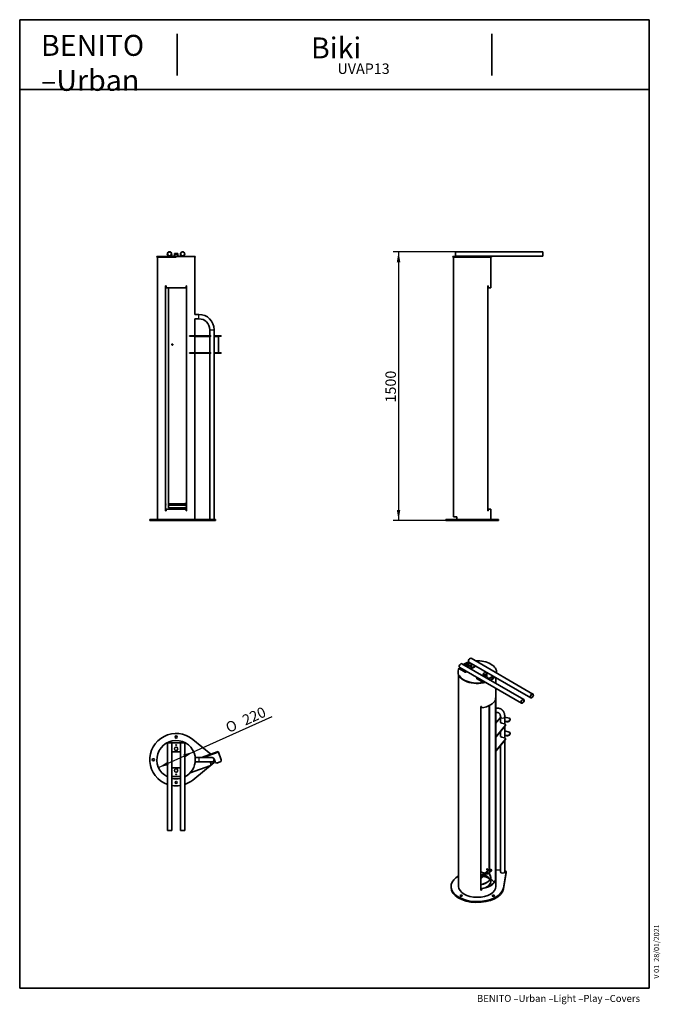
# Model space of a CAD drawing. Units: millimetres. Extents: x 20 to 208, y 5 to 287.
import ezdxf
from ezdxf.entities.mleader import LeaderData, LeaderLine
from ezdxf.enums import TextEntityAlignment as Align
from ezdxf.math import Vec2, Vec3

# ---------------------------------------------------------------- set-up
doc = ezdxf.new("R2010")
doc.units = ezdxf.units.MM
for name, color, linetype in [('19313', 7, 'Continuous'), ('19314', 7, 'Continuous'), ('19315', 7, 'Continuous'), ('19316', 7, 'Continuous'), ('19318', 7, 'Continuous'), ('19326', 7, 'Continuous'), ('19327', 7, 'Continuous'), ('19331', 7, 'Continuous'), ('19332', 7, 'Continuous'), ('19335', 7, 'Continuous'), ('19336', 7, 'Continuous'), ('19338', 7, 'Continuous'), ('19339', 7, 'Continuous'), ('D', 7, 'Continuous'), ('Default', 7, 'Continuous'), ('Predeterminado', 7, 'Continuous')]:
    doc.layers.add(name, color=color, linetype=linetype)
doc.styles.add('SEACAD_Arial', font='arial.ttf')
doc.styles.add('SEACAD_Solid_Edge_ANSI1_Symbols', font='semeca1.ttf')
doc.dimstyles.new('UNE', dxfattribs={"dimtxt": 3, "dimasz": 3, "dimexe": 1.5, "dimexo": 0, "dimgap": 0.75, "dimtad": 1, "dimdec": 0, "dimlfac": 20, "dimtxsty": 'SEACAD_Arial', "dimblk1": '_SE_FILLED', "dimblk2": '_SE_FILLED', "dimsah": 1, "dimcen": 1.5, "dimadec": 1, "dimazin": 0, "dimtfac": 0.7, "dimtdec": 3, "dimtmove": 0, "dimatfit": 3, "dimfxl": 1, "dimarcsym": 0})

# ---------------------------------------------------------------- blocks, each defined once
blk = doc.blocks.new('SE')
at = {"layer": '19313', "color": 7, "linetype": 'Continuous', "lineweight": 35}
for p, q in [((64.14, 220.01), (65.14, 220.01)), ((64.14, 220.01), (64.14, 219.41)), ((65.14, 219.41), (65.14, 220.01))]:
    blk.add_line(p, q, dxfattribs=at)
at = {"layer": '19314', "color": 7, "linetype": 'Continuous', "lineweight": 35}
for p, q in [((65.14, 220.16), (64.14, 220.16)), ((64.14, 220.16), (64.14, 220.01)), ((65.14, 220.01), (64.14, 220.01)), ((65.14, 220.01), (65.14, 220.16))]:
    blk.add_line(p, q, dxfattribs=at)
at = {"layer": '19315', "color": 7, "linetype": 'Continuous', "lineweight": 35}
for centre, radius in [((62.76, 220.04), 0.625), ((62.76, 220.04), 0.55), ((66.51, 220.04), 0.625), ((66.51, 220.04), 0.55)]:
    blk.add_circle(centre, radius, dxfattribs=at)
at = {"layer": '19316', "color": 7, "linetype": 'Continuous', "lineweight": 35}
for p, q in [((62.14, 219.26), (62.14, 219.41)), ((62.14, 219.41), (62.24, 219.41)), ((67.04, 219.41), (62.24, 219.41)), ((67.04, 219.41), (67.14, 219.41)), ((67.14, 219.41), (67.14, 219.26))]:
    blk.add_line(p, q, dxfattribs=at)
at = {"layer": '19316', "color": 7, "linetype": 'Continuous', "lineweight": 25}
for p, q in [((62.24, 219.41), (62.24, 219.26)), ((67.04, 219.26), (67.04, 219.41))]:
    blk.add_line(p, q, dxfattribs=at)
at = {"layer": '19318', "color": 7, "linetype": 'Continuous', "lineweight": 35}
for p, q in [((59.14, 219.26), (70.14, 219.26)), ((59.14, 219.26), (59.14, 219.11)), ((59.14, 219.11), (64.64, 219.11)), ((69.99, 219.11), (70.14, 219.11)), ((70.14, 219.11), (70.14, 219.26))]:
    blk.add_line(p, q, dxfattribs=at)
at = {"layer": '19326', "color": 7, "linetype": 'Continuous', "lineweight": 35}
for p, q in [((67.11, 148.56), (62.47, 148.56)), ((62.47, 148.16), (67.11, 148.16))]:
    blk.add_line(p, q, dxfattribs=at)
at = {"layer": '19327', "color": 7, "linetype": 'Continuous', "lineweight": 35}
for p, q in [((67.11, 148.66), (67.11, 148.06)), ((67.64, 148.66), (67.11, 148.66)), ((67.11, 148.06), (67.64, 148.06))]:
    blk.add_line(p, q, dxfattribs=at)
at = {"layer": '19332', "color": 7, "linetype": 'Continuous', "lineweight": 35}
for p, q in [((62.47, 210.36), (62.47, 147.36)), ((62.47, 147.36), (67.64, 147.36))]:
    blk.add_line(p, q, dxfattribs=at)
for points, knots in [([(63.39, 194.11), (63.39, 194.07), (63.4, 194.03), (63.46, 193.97), (63.5, 193.95), (63.58, 193.95), (63.62, 193.97), (63.68, 194.03), (63.7, 194.07), (63.7, 194.15), (63.68, 194.2), (63.62, 194.26), (63.58, 194.27), (63.5, 194.27), (63.46, 194.26), (63.4, 194.2), (63.39, 194.15), (63.39, 194.11)], [0, 0, 0, 0, 0.125, 0.125, 0.25, 0.25, 0.375, 0.375, 0.5, 0.5, 0.625, 0.625, 0.75, 0.75, 0.875, 0.875, 1, 1, 1, 1]), ([(63.52, 193.95), (63.56, 193.95), (63.6, 193.97), (63.65, 194.03), (63.67, 194.07), (63.67, 194.15), (63.65, 194.2), (63.6, 194.25), (63.56, 194.27), (63.53, 194.27)], [0.2618689, 0.2618689, 0.2618689, 0.2618689, 0.375, 0.375, 0.5, 0.5, 0.625, 0.625, 0.7318878, 0.7318878, 0.7318878, 0.7318878]), ([(61.64, 148.57), (61.67, 148.56), (61.69, 148.54), (61.74, 148.48), (61.76, 148.42), (61.76, 148.36)], [0.7736865, 0.7736865, 0.7736865, 0.7736865, 0.875, 0.875, 1, 1, 1, 1]), ([(61.76, 148.36), (61.76, 148.3), (61.74, 148.25), (61.69, 148.18), (61.67, 148.16), (61.64, 148.15)], [0, 0, 0, 0, 0.125, 0.125, 0.2262232, 0.2262232, 0.2262232, 0.2262232])]:
    blk.add_open_spline(points, degree=3, knots=knots, dxfattribs=at)
for points in [[(61.67, 148.16), (61.65, 148.17), (61.64, 148.18), (61.63, 148.19)], [(61.64, 148.53), (61.65, 148.54), (61.66, 148.55), (61.67, 148.56)]]:
    blk.add_open_spline(points, degree=3, dxfattribs=at)
at = {"layer": '19335', "color": 7, "linetype": 'Continuous', "lineweight": 35}
for p, q in [((68.5, 196.61), (74.28, 196.61)), ((68.5, 196.61), (68.5, 196.51)), ((68.5, 196.51), (74.28, 196.51)), ((70, 191.81), (70, 196.41)), ((74.28, 196.61), (74.61, 196.61)), ((74.61, 196.51), (74.28, 196.51)), ((74.61, 196.51), (74.61, 196.61)), ((75.8, 196.61), (75.51, 196.61)), ((75.51, 196.51), (75.8, 196.51)), ((75.8, 196.61), (76.45, 196.61)), ((76.45, 196.51), (75.8, 196.51)), ((76.45, 196.61), (77.24, 196.61)), ((76.45, 196.51), (77.24, 196.51)), ((76.72, 191.81), (76.72, 196.41)), ((77.24, 196.61), (77.57, 196.61)), ((77.57, 196.51), (77.24, 196.51)), ((77.57, 196.51), (77.57, 196.61)), ((68.5, 191.71), (74.28, 191.71)), ((68.5, 191.71), (68.5, 191.61)), ((68.5, 191.61), (74.28, 191.61)), ((74.28, 191.71), (74.61, 191.71)), ((74.61, 191.61), (74.28, 191.61)), ((74.61, 191.61), (74.61, 191.71)), ((75.8, 191.71), (75.51, 191.71)), ((75.8, 191.61), (75.51, 191.61)), ((75.8, 191.71), (76.45, 191.71)), ((76.45, 191.61), (75.8, 191.61)), ((76.45, 191.71), (77.24, 191.71)), ((76.45, 191.61), (77.24, 191.61)), ((77.24, 191.71), (77.57, 191.71)), ((77.57, 191.61), (77.24, 191.61)), ((77.57, 191.61), (77.57, 191.71))]:
    blk.add_line(p, q, dxfattribs=at)
at = {"layer": '19335', "color": 7, "linetype": 'Continuous', "lineweight": 25}
for p, q in [((70, 196.41), (74.26, 196.41)), ((74.28, 196.51), (74.28, 196.61)), ((75.51, 196.41), (76.72, 196.41)), ((75.8, 196.51), (75.8, 196.61)), ((76.45, 196.61), (76.45, 196.51)), ((77.24, 196.51), (77.24, 196.61)), ((70, 191.81), (74.26, 191.81)), ((74.28, 191.61), (74.28, 191.71)), ((75.51, 191.81), (76.72, 191.81)), ((75.8, 191.61), (75.8, 191.71)), ((76.45, 191.71), (76.45, 191.61)), ((77.24, 191.61), (77.24, 191.71))]:
    blk.add_line(p, q, dxfattribs=at)
at = {"layer": '19335', "color": 7, "linetype": 'Continuous', "lineweight": 35}
for centre, start_param, end_param in [((76.76, 196.41), 3.141593, 4.712389), ((76.76, 191.81), 4.712389, 6.283185)]:
    blk.add_ellipse(centre, major_axis=(0, -0.1), ratio=0.34202, start_param=start_param, end_param=end_param, dxfattribs=at)
for points, knots in [([(70, 196.41), (70, 196.42), (70, 196.42), (70, 196.44), (70, 196.44), (70, 196.46), (70, 196.47), (70, 196.49), (70, 196.49), (70, 196.5), (70, 196.5), (70, 196.51), (70, 196.51), (70, 196.51), (70, 196.51), (70, 196.51)], [0, 0, 0, 0, 0.125, 0.125, 0.25, 0.25, 0.5, 0.5, 0.625, 0.625, 0.75, 0.75, 0.875, 0.875, 1, 1, 1, 1]), ([(70, 191.71), (70, 191.71), (70, 191.71), (70, 191.72), (70, 191.72), (70, 191.73), (70, 191.73), (70, 191.74), (70, 191.75), (70, 191.76), (70, 191.77), (70, 191.78), (70, 191.78), (70, 191.8), (70, 191.8), (70, 191.81)], [0, 0, 0, 0, 0.25, 0.25, 0.375, 0.375, 0.5, 0.5, 0.625, 0.625, 0.75, 0.75, 0.875, 0.875, 1, 1, 1, 1])]:
    blk.add_open_spline(points, degree=3, knots=knots, dxfattribs=at)
at = {"layer": '19336', "color": 7, "linetype": 'Continuous', "lineweight": 35}
for p, q in [((71.14, 202.74), (69.99, 202.74)), ((69.99, 201.49), (71.14, 201.49)), ((74.26, 198.36), (74.26, 196.61)), ((75.51, 144.11), (75.51, 198.36)), ((74.26, 196.51), (74.26, 191.71)), ((74.26, 191.61), (74.26, 144.11))]:
    blk.add_line(p, q, dxfattribs=at)
at = {"layer": '19336', "color": 7, "linetype": 'Continuous', "lineweight": 25}
for p, q in [((71.14, 201.49), (71.14, 202.74)), ((74.26, 198.36), (75.51, 198.36))]:
    blk.add_line(p, q, dxfattribs=at)
at = {"layer": '19336', "color": 7, "linetype": 'Continuous', "lineweight": 35}
for radius in [4.38, 3.12]:
    blk.add_arc((71.14, 198.36), radius, 0, 90, dxfattribs=at)
at = {"layer": '19338', "color": 7, "linetype": 'Continuous', "lineweight": 35}
for p, q in [((69.39, 144.11), (57.14, 144.11)), ((57.14, 144.11), (57.14, 143.81)), ((69.39, 143.81), (57.14, 143.81)), ((69.39, 144.11), (75.52, 144.11)), ((69.39, 143.81), (75.52, 143.81)), ((75.52, 144.11), (75.89, 144.11)), ((75.52, 143.81), (75.89, 143.81)), ((75.89, 143.81), (75.89, 144.11))]:
    blk.add_line(p, q, dxfattribs=at)
at = {"layer": '19338', "color": 7, "linetype": 'Continuous', "lineweight": 25}
for p, q in [((69.39, 143.81), (69.39, 144.11)), ((75.52, 143.81), (75.52, 144.11))]:
    blk.add_line(p, q, dxfattribs=at)
at = {"layer": '19339', "color": 7, "linetype": 'Continuous', "lineweight": 35}
for p, q in [((59.29, 219.11), (59.29, 144.11)), ((69.99, 202.74), (69.99, 219.11)), ((61.64, 210.86), (61.64, 146.51)), ((61.79, 210.86), (61.64, 210.86)), ((61.79, 210.36), (61.79, 210.86)), ((67.49, 210.36), (61.79, 210.36)), ((67.49, 210.86), (67.49, 210.36)), ((67.64, 210.86), (67.49, 210.86)), ((67.64, 146.51), (67.64, 210.86)), ((69.99, 196.61), (69.99, 201.49)), ((69.99, 191.71), (69.99, 196.51)), ((69.99, 144.11), (69.99, 191.61)), ((61.64, 146.51), (61.79, 146.51)), ((61.79, 147.01), (67.49, 147.01)), ((61.79, 146.51), (61.79, 147.01)), ((67.49, 147.01), (67.49, 146.51)), ((67.49, 146.51), (67.64, 146.51))]:
    blk.add_line(p, q, dxfattribs=at)
blk = doc.blocks.new('SE1')
at = {"layer": '19315', "color": 7, "linetype": 'Continuous', "lineweight": 35}
for p, q in [((144.5, 219.41), (144.5, 220.66)), ((169.5, 220.66), (144.5, 220.66)), ((169.5, 219.41), (169.5, 220.66)), ((147, 219.41), (151.6, 219.41)), ((154.1, 219.41), (169.5, 219.41))]:
    blk.add_line(p, q, dxfattribs=at)
at = {"layer": '19316', "color": 7, "linetype": 'Continuous', "lineweight": 35}
for p, q in [((144.5, 219.26), (144.5, 219.41)), ((144.5, 219.41), (144.6, 219.41)), ((146.9, 219.41), (144.6, 219.41)), ((146.9, 219.41), (147, 219.41)), ((147, 219.41), (147, 219.26)), ((151.6, 219.26), (151.6, 219.41)), ((151.6, 219.41), (151.7, 219.41)), ((154, 219.41), (151.7, 219.41)), ((154, 219.41), (154.1, 219.41)), ((154.1, 219.41), (154.1, 219.26))]:
    blk.add_line(p, q, dxfattribs=at)
at = {"layer": '19316', "color": 7, "linetype": 'Continuous', "lineweight": 25}
for p, q in [((144.6, 219.41), (144.6, 219.26)), ((146.9, 219.26), (146.9, 219.41)), ((151.7, 219.41), (151.7, 219.26)), ((154, 219.26), (154, 219.41))]:
    blk.add_line(p, q, dxfattribs=at)
at = {"layer": '19318', "color": 7, "linetype": 'Continuous', "lineweight": 35}
for p, q in [((154.8, 219.26), (143.8, 219.26)), ((143.8, 219.26), (143.8, 219.11)), ((154.8, 219.11), (143.8, 219.11)), ((154.8, 219.11), (154.8, 219.26))]:
    blk.add_line(p, q, dxfattribs=at)
at = {"layer": '19338', "color": 7, "linetype": 'Continuous', "lineweight": 35}
for p, q in [((141.8, 144.11), (156.8, 144.11)), ((141.8, 144.11), (141.8, 143.81)), ((141.8, 143.81), (156.8, 143.81)), ((156.8, 143.81), (156.8, 144.11))]:
    blk.add_line(p, q, dxfattribs=at)
at = {"layer": '19339', "color": 7, "linetype": 'Continuous', "lineweight": 35}
for p, q in [((143.95, 219.11), (143.95, 144.86)), ((154.65, 210.36), (154.65, 219.11)), ((153.73, 210.86), (153.73, 146.51)), ((153.83, 210.86), (153.73, 210.86)), ((153.83, 210.36), (153.73, 210.36)), ((153.83, 210.36), (153.83, 210.86)), ((153.83, 210.36), (154.65, 210.36)), ((153.83, 147.01), (153.73, 147.01)), ((153.73, 146.51), (153.83, 146.51)), ((153.83, 147.01), (154.65, 147.01)), ((153.83, 146.51), (153.83, 147.01)), ((154.65, 144.11), (154.65, 147.01)), ((144.87, 144.86), (143.95, 144.86)), ((144.87, 144.86), (144.87, 144.11))]:
    blk.add_line(p, q, dxfattribs=at)
blk = doc.blocks.new('SE2')
at = {"layer": '19314', "color": 7, "linetype": 'Continuous', "lineweight": 35}
for centre in [(64.64, 78.45), (64.64, 72.25)]:
    blk.add_circle(centre, 0.5, dxfattribs=at)
at = {"layer": '19315', "color": 7, "linetype": 'Continuous', "lineweight": 35}
for p, q in [((63.39, 80.15), (62.14, 80.15)), ((62.14, 80.15), (62.14, 55.15)), ((63.39, 55.15), (63.39, 80.15)), ((67.14, 80.15), (65.89, 80.15)), ((65.89, 80.15), (65.89, 55.15)), ((67.14, 55.15), (67.14, 80.15)), ((63.39, 55.15), (62.14, 55.15)), ((67.14, 55.15), (65.89, 55.15))]:
    blk.add_line(p, q, dxfattribs=at)
at = {"layer": '19316', "color": 7, "linetype": 'Continuous', "lineweight": 35}
for p, q in [((63.39, 80.15), (65.89, 80.15)), ((65.89, 77.65), (63.39, 77.65)), ((63.39, 73.05), (65.89, 73.05)), ((65.89, 70.55), (63.39, 70.55))]:
    blk.add_line(p, q, dxfattribs=at)
for centre in [(64.64, 79.55), (64.64, 71.15)]:
    blk.add_circle(centre, 0.1, dxfattribs=at)
at = {"layer": '19318', "color": 7, "linetype": 'Continuous', "lineweight": 35}
for start, end in [(0, 242.9643), (297.0357, 360), (256.8634, 283.1366)]:
    blk.add_arc((64.64, 75.35), 5.5, start, end, dxfattribs=at)
at = {"layer": '19335', "color": 7, "linetype": 'Continuous', "lineweight": 35}
for p, q in [((71.93, 75.98), (76.69, 77.71)), ((76.69, 77.71), (76.76, 77.52)), ((76.76, 77.52), (77.54, 75.36)), ((68.65, 71.59), (74.28, 73.64)), ((74.42, 74.73), (74.58, 74.28)), ((75.8, 74.73), (75.5, 75.57)), ((76.45, 74.43), (77.24, 74.72))]:
    blk.add_line(p, q, dxfattribs=at)
at = {"layer": '19335', "color": 7, "linetype": 'Continuous', "lineweight": 25}
blk.add_line((72.51, 75.98), (76.76, 77.52), dxfattribs=at)
at = {"layer": '19335', "color": 7, "linetype": 'Continuous', "lineweight": 35}
for centre, radius, start, end in [((74.11, 74.11), 0.5, 290, 20), ((74.89, 75.35), 0.65, 20, 105.9424), ((76.27, 74.9), 0.5, 200, 290), ((77.07, 75.19), 0.5, 290, 20)]:
    blk.add_arc(centre, radius, start, end, dxfattribs=at)
at = {"layer": '19336', "color": 7, "linetype": 'Continuous', "lineweight": 35}
for p, q in [((71.14, 75.98), (70.1, 75.98)), ((70.1, 74.73), (71.14, 74.73)), ((74.89, 75.98), (71.14, 75.98)), ((71.14, 74.73), (74.89, 74.73))]:
    blk.add_line(p, q, dxfattribs=at)
at = {"layer": '19336', "color": 7, "linetype": 'Continuous', "lineweight": 25}
blk.add_line((71.14, 75.98), (71.14, 74.73), dxfattribs=at)
at = {"layer": '19336', "color": 7, "linetype": 'Continuous', "lineweight": 35}
for start, end in [(0, 90), (270, 0)]:
    blk.add_arc((74.89, 75.35), 0.625, start, end, dxfattribs=at)
at = {"layer": '19338', "color": 7, "linetype": 'Continuous', "lineweight": 35}
for p, q in [((74.54, 76.93), (69.39, 81.15)), ((69.39, 69.55), (75.52, 74.58))]:
    blk.add_line(p, q, dxfattribs=at)
for centre in [(64.64, 81.85), (58.14, 75.35), (64.64, 68.85)]:
    blk.add_circle(centre, 0.3, dxfattribs=at)
for centre, radius, start, end in [((64.64, 75.35), 7.5, 50.6433, 250.5288), ((74.89, 75.35), 1, 309.3567, 330.5416), ((64.64, 75.35), 7.5, 260.4059, 279.5941), ((64.64, 75.35), 7.5, 289.4712, 309.3567)]:
    blk.add_arc(centre, radius, start, end, dxfattribs=at)
blk = doc.blocks.new('SE3')
at = {"layer": '19313', "color": 7, "linetype": 'Continuous', "lineweight": 35}
for p, q in [((148.06, 102.33), (148.06, 101.84)), ((149.06, 101.84), (149.06, 102.33)), ((152.44, 99.8), (152.44, 99.31)), ((153.44, 99.31), (153.44, 99.8))]:
    blk.add_line(p, q, dxfattribs=at)
for centre, start_param, end_param in [((148.56, 102.33), 0, 3.141593), ((148.56, 101.84), 0, 0.036197), ((148.56, 101.84), 1.534599, 3.141593), ((152.94, 99.8), 0, 3.141593), ((152.94, 99.31), 0, 0.036197), ((152.94, 99.31), 1.534599, 3.141593)]:
    blk.add_ellipse(centre, major_axis=(-0.5, 0), ratio=0.57735, start_param=start_param, end_param=end_param, dxfattribs=at)
at = {"layer": '19314', "color": 7, "linetype": 'Continuous', "lineweight": 35}
for p, q in [((148.06, 102.46), (148.06, 102.33)), ((149.06, 102.33), (149.06, 102.46)), ((152.44, 99.93), (152.44, 99.8)), ((153.44, 99.8), (153.44, 99.93))]:
    blk.add_line(p, q, dxfattribs=at)
for centre, major_axis in [((148.56, 102.46), (-0.5, 0)), ((152.94, 99.93), (0.5, 0))]:
    blk.add_ellipse(centre, major_axis=major_axis, ratio=0.57735, dxfattribs=at)
for centre, major_axis, start_param, end_param in [((148.56, 102.33), (-0.5, 0), 0, 3.141593), ((152.94, 99.8), (0.5, 0), 3.141593, 6.283185)]:
    blk.add_ellipse(centre, major_axis=major_axis, ratio=0.57735, start_param=start_param, end_param=end_param, dxfattribs=at)
at = {"layer": '19315', "color": 7, "linetype": 'Continuous', "lineweight": 35}
for p, q in [((166.67, 94.15), (149, 104.36)), ((145.72, 101.74), (163.4, 91.54)), ((164.02, 92.62), (146.34, 102.82)), ((148.37, 103.27), (166.05, 93.07))]:
    blk.add_line(p, q, dxfattribs=at)
for centre in [(148.68, 103.81), (146.03, 102.28)]:
    blk.add_ellipse(centre, major_axis=(0.313, 0.541), ratio=0.57735, start_param=0, end_param=3.141593, dxfattribs=at)
for centre, major_axis in [((166.36, 93.61), (0.312, 0.541)), ((166.36, 93.61), (0.275, 0.476)), ((163.71, 92.08), (0.313, 0.541)), ((163.71, 92.08), (0.275, 0.476))]:
    blk.add_ellipse(centre, major_axis=major_axis, ratio=0.57735, dxfattribs=at)
at = {"layer": '19316', "color": 7, "linetype": 'Continuous', "lineweight": 35}
for p, q in [((145.63, 101.52), (145.63, 101.4)), ((145.66, 101.56), (145.85, 101.67)), ((147.29, 100.54), (145.66, 101.48)), ((147.1, 102.39), (148.5, 103.2)), ((150.27, 102.18), (148.87, 101.37)), ((150.37, 102.12), (148.97, 101.31)), ((147.29, 100.42), (145.66, 101.35)), ((147.62, 100.65), (147.43, 100.54)), ((147.72, 100.59), (147.43, 100.42)), ((150.65, 98.62), (150.65, 98.5)), ((150.68, 98.66), (150.87, 98.77)), ((152.31, 97.64), (150.68, 98.58)), ((152.12, 99.49), (152.44, 99.68)), ((153.26, 100.15), (153.52, 100.3)), ((155.29, 99.28), (153.89, 98.47)), ((155.39, 99.22), (153.99, 98.41)), ((152.31, 97.52), (150.68, 98.46)), ((152.64, 97.75), (152.45, 97.64)), ((152.74, 97.69), (152.45, 97.52))]:
    blk.add_line(p, q, dxfattribs=at)
at = {"layer": '19316', "color": 7, "linetype": 'Continuous', "lineweight": 25}
for p, q in [((145.66, 101.48), (145.66, 101.35)), ((147.29, 100.42), (147.29, 100.54)), ((147.43, 100.54), (147.43, 100.42)), ((150.68, 98.58), (150.68, 98.46)), ((152.31, 97.52), (152.31, 97.64)), ((152.45, 97.64), (152.45, 97.52))]:
    blk.add_line(p, q, dxfattribs=at)
at = {"layer": '19316', "color": 7, "linetype": 'Continuous', "lineweight": 35}
for centre, major_axis, start_param, end_param in [((145.73, 101.52), (0.1, 0), 2.356194, 3.926991), ((145.73, 101.4), (0.1, 0), 3.141593, 3.926991), ((147.36, 100.58), (-0.1, 0), 0.785398, 2.356194), ((147.36, 100.46), (0.1, 0), 3.926991, 5.497787), ((150.75, 98.62), (0.1, 0), 2.356194, 3.926991), ((150.75, 98.5), (0.1, 0), 3.141593, 3.926991), ((152.38, 97.68), (-0.1, 0), 0.785398, 2.356194), ((152.38, 97.56), (0.1, 0), 3.926991, 5.497787)]:
    blk.add_ellipse(centre, major_axis=major_axis, ratio=0.57735, start_param=start_param, end_param=end_param, dxfattribs=at)
for centre in [(147.78, 102.29), (153.72, 98.86)]:
    blk.add_ellipse(centre, major_axis=(-0.1, 0), ratio=0.57735, dxfattribs=at)
at = {"layer": '19318', "color": 7, "linetype": 'Continuous', "lineweight": 35}
for p, q in [((145.25, 100.46), (145.25, 100.33)), ((156.25, 100.33), (156.25, 100.46))]:
    blk.add_line(p, q, dxfattribs=at)
for centre, start_param, end_param in [((150.75, 100.46), 5.866812, 6.283185), ((150.75, 100.46), 5.168918, 5.537091), ((150.75, 100.46), 3.053982, 4.799999), ((150.75, 100.46), 0, 1.98717), ((150.75, 100.33), 0, 2.016251), ((150.75, 100.46), 2.31689, 2.683098), ((150.75, 100.33), 2.344173, 2.712042), ((150.75, 100.33), 3.09013, 3.141593)]:
    blk.add_ellipse(centre, major_axis=(-5.5, 0), ratio=0.57735, start_param=start_param, end_param=end_param, dxfattribs=at)
at = {"layer": '19326', "color": 7, "linetype": 'Continuous', "lineweight": 35}
for p, q in [((153.44, 43.21), (151.76, 42.24)), ((151.76, 41.78), (153.64, 42.86)), ((154.23, 43.2), (154.86, 43.56)), ((154.66, 43.91), (154.29, 43.7))]:
    blk.add_line(p, q, dxfattribs=at)
blk.add_ellipse((154.76, 43.74), major_axis=(-0.1, 0.173), ratio=0.57735, start_param=3.141593, end_param=6.283185, dxfattribs=at)
at = {"layer": '19327', "color": 7, "linetype": 'Continuous', "lineweight": 35}
for p, q in [((153.87, 43.57), (153.34, 43.27)), ((153.64, 42.75), (154.17, 43.05))]:
    blk.add_line(p, q, dxfattribs=at)
for centre, major_axis, start_param, end_param in [((153.49, 43.01), (0.15, -0.26), 0, 3.982661), ((153.49, 43.01), (0.113, -0.195), 0, 3.617475), ((153.49, 43.01), (0.15, -0.26), 5.442117, 6.283185), ((153.49, 43.01), (0.113, -0.195), 5.807303, 6.283185), ((154.02, 43.31), (0.15, -0.26), 0, 3.141593)]:
    blk.add_ellipse(centre, major_axis=major_axis, ratio=0.57735, start_param=start_param, end_param=end_param, dxfattribs=at)
at = {"layer": '19331', "color": 7, "linetype": 'Continuous', "lineweight": 35}
for p, q in [((151.76, 43), (151.94, 43.19)), ((152.78, 42.36), (151.76, 41.26)), ((151.94, 43.19), (152.9, 42.9)), ((152.37, 42.13), (151.76, 41.47))]:
    blk.add_line(p, q, dxfattribs=at)
at = {"layer": '19332', "color": 7, "linetype": 'Continuous', "lineweight": 35}
for p, q in [((154.15, 43.44), (154.15, 90.8)), ((154.29, 42.62), (154.29, 90.87)), ((154.15, 42.67), (154.15, 43.04)), ((154.29, 42.62), (154.15, 42.67)), ((154.6, 40.53), (154.6, 41.75))]:
    blk.add_line(p, q, dxfattribs=at)
for centre, major_axis, start_param, end_param in [((150.75, 41.75), (-3.75, 0), 1.843766, 3.579754), ((150.75, 41.75), (-3.85, 0), 1.836502, 3.545881), ((150.75, 40.53), (-3.75, 0), 3.428349, 4.146662), ((150.75, 40.53), (-3.85, 0), 2.204017, 3.141593), ((150.75, 40.53), (-3.85, 0), -4.446684, -4.421977)]:
    blk.add_ellipse(centre, major_axis=major_axis, ratio=0.57735, start_param=start_param, end_param=end_param, dxfattribs=at)
for points, knots in [([(153.47, 44.06), (153.47, 44.01), (153.49, 43.95), (153.55, 43.85), (153.59, 43.81), (153.66, 43.76), (153.7, 43.75), (153.75, 43.77), (153.77, 43.81), (153.77, 43.9), (153.75, 43.96), (153.7, 44.06), (153.66, 44.11), (153.59, 44.16), (153.55, 44.17), (153.49, 44.14), (153.47, 44.11), (153.47, 44.06)], [0, 0, 0, 0, 0.125, 0.125, 0.25, 0.25, 0.375, 0.375, 0.5, 0.5, 0.625, 0.625, 0.75, 0.75, 0.875, 0.875, 1, 1, 1, 1]), ([(153.52, 44.11), (153.52, 44.06), (153.54, 44.01), (153.6, 43.91), (153.64, 43.87), (153.71, 43.82), (153.74, 43.81), (153.76, 43.81)], [0, 0, 0, 0, 0.125, 0.125, 0.25, 0.25, 0.3552827, 0.3552827, 0.3552827, 0.3552827])]:
    blk.add_open_spline(points, degree=3, knots=knots, dxfattribs=at)
blk.add_open_spline([(153.53, 44.16), (153.52, 44.14), (153.52, 44.13), (153.52, 44.11)], degree=3, dxfattribs=at)
at = {"layer": '19335', "color": 7, "linetype": 'Continuous', "lineweight": 35}
for p, q in [((157.37, 87.44), (156.1, 85.87)), ((158.62, 87.57), (159.87, 87.24)), ((156.18, 81.98), (158.78, 85.2)), ((156.18, 81.9), (158.78, 85.12)), ((157.72, 85.81), (158.54, 85.59)), ((159.09, 86.27), (158.62, 86.39)), ((158.62, 86.31), (159.09, 86.19)), ((158.83, 85.24), (158.83, 85.33)), ((159.75, 86.41), (160.11, 86.85)), ((159.75, 86.33), (160.11, 86.77)), ((160.16, 86.89), (160.16, 86.97)), ((156.18, 81.98), (156.18, 81.9)), ((157.72, 81.81), (158.54, 81.59)), ((159.87, 83.24), (158.62, 83.57)), ((159.09, 82.27), (158.62, 82.39)), ((159.09, 82.19), (158.62, 82.31)), ((159.75, 82.41), (160.11, 82.85)), ((159.75, 82.32), (160.11, 82.77)), ((160.16, 82.89), (160.16, 82.97)), ((156.18, 77.98), (158.78, 81.2)), ((156.18, 77.9), (158.78, 81.12)), ((158.83, 81.24), (158.83, 81.33)), ((156.18, 77.98), (156.18, 77.9))]:
    blk.add_line(p, q, dxfattribs=at)
at = {"layer": '19335', "color": 7, "linetype": 'Continuous', "lineweight": 25}
for p, q in [((156.1, 85.71), (157.37, 87.29)), ((158.78, 85.12), (158.78, 85.2)), ((159.09, 86.19), (159.09, 86.27)), ((159.75, 86.41), (159.75, 86.33)), ((160.11, 86.77), (160.11, 86.85)), ((156.1, 81.71), (157.37, 83.29)), ((156.1, 81.93), (156.17, 82.02)), ((159.09, 82.19), (159.09, 82.27)), ((159.75, 82.41), (159.75, 82.32)), ((160.11, 82.77), (160.11, 82.85)), ((158.78, 81.12), (158.78, 81.2))]:
    blk.add_line(p, q, dxfattribs=at)
at = {"layer": '19335', "color": 7, "linetype": 'Continuous', "lineweight": 35}
for centre, major_axis, start_param, end_param in [((158, 86.15), (0.65, 0), 2.863346, 4.276057), ((158, 86.07), (0.65, 0), 2.863346, 3.032591), ((158.33, 85.33), (-0.5, 0), 2.70526, 4.276057), ((158.33, 85.24), (-0.5, 0), 2.70526, 3.141593), ((159.3, 86.53), (-0.5, 0), 1.134464, 2.70526), ((159.3, 86.45), (0.5, 0), 4.276057, 5.846853), ((159.66, 86.97), (-0.5, 0), 2.70526, 4.276057), ((159.66, 86.89), (-0.5, 0), 2.70526, 3.141593), ((150.71, 81.9), (5.48, 0), 0.026999, 0.174031), ((150.71, 81.82), (5.48, 0), 0.026999, 0.174031), ((158, 82.15), (0.65, 0), 2.863346, 4.276057), ((158, 82.06), (0.65, 0), 2.863346, 3.032591), ((159.3, 82.53), (-0.5, 0), 1.134464, 2.70526), ((159.3, 82.45), (0.5, 0), 4.276057, 5.846853), ((159.66, 82.97), (-0.5, 0), 2.70526, 4.276057), ((159.66, 82.89), (-0.5, 0), 2.70526, 3.141593), ((158.33, 81.33), (-0.5, 0), 2.70526, 4.276057), ((158.33, 81.24), (-0.5, 0), 2.70526, 3.141593), ((150.71, 77.9), (5.48, 0), 0.026999, 0.174031), ((150.71, 77.82), (5.48, 0), 0.026999, 0.174031)]:
    blk.add_ellipse(centre, major_axis=major_axis, ratio=0.57735, start_param=start_param, end_param=end_param, dxfattribs=at)
at = {"layer": '19336', "color": 7, "linetype": 'Continuous', "lineweight": 35}
for p, q in [((157.37, 87.58), (157.37, 86.04)), ((158.62, 85.56), (158.62, 87.58)), ((158.62, 81.56), (158.62, 84.93)), ((157.37, 83.38), (157.37, 82.04)), ((157.37, 79.38), (157.37, 43.28)), ((158.62, 43.28), (158.62, 80.93))]:
    blk.add_line(p, q, dxfattribs=at)
at = {"layer": '19336', "color": 7, "linetype": 'Continuous', "lineweight": 25}
for start_param, end_param in [(3.141785, 6.283185), (0, 0.000534)]:
    blk.add_ellipse((158, 87.58), major_axis=(0.625, 0), ratio=0.57735, start_param=start_param, end_param=end_param, dxfattribs=at)
at = {"layer": '19336', "color": 7, "linetype": 'Continuous', "lineweight": 35}
blk.add_ellipse((158, 43.28), major_axis=(0.625, 0), ratio=0.57735, start_param=3.141593, end_param=6.283185, dxfattribs=at)
for points, knots in [([(158.62, 87.58), (158.62, 87.63), (158.62, 87.77), (158.6, 88.01), (158.56, 88.28), (158.5, 88.53), (158.42, 88.78), (158.32, 89), (158.2, 89.21), (158.06, 89.4), (157.9, 89.56), (157.74, 89.71), (157.56, 89.83), (157.36, 89.93), (157.16, 90), (156.95, 90.06), (156.73, 90.09), (156.51, 90.1), (156.3, 90.08), (156.16, 90.06), (156.1, 90.05)], [0, 0, 0, 0, 0.0263037, 0.075385, 0.1244839, 0.1733665, 0.2218225, 0.2696279, 0.316596, 0.3626264, 0.4077318, 0.4520333, 0.4957343, 0.5390893, 0.5823384, 0.6257072, 0.6694593, 0.7138175, 0.7589418, 0.7928805, 0.7928805, 0.7928805, 0.7928805]), ([(156.1, 88.77), (156.15, 88.78), (156.25, 88.81), (156.39, 88.84), (156.52, 88.85), (156.64, 88.84), (156.76, 88.82), (156.86, 88.78), (156.95, 88.73), (157.04, 88.66), (157.11, 88.57), (157.18, 88.47), (157.24, 88.35), (157.29, 88.2), (157.33, 88.04), (157.36, 87.87), (157.37, 87.7), (157.37, 87.61), (157.37, 87.58)], [0.1367117, 0.1367117, 0.1367117, 0.1367117, 0.1848261, 0.2374146, 0.2906292, 0.3451367, 0.4019906, 0.4627938, 0.5294985, 0.5927033, 0.6501958, 0.7041316, 0.761454, 0.8163358, 0.8699089, 0.9228953, 0.9757012, 1, 1, 1, 1])]:
    blk.add_open_spline(points, degree=3, knots=knots, dxfattribs=at)
at = {"layer": '19338', "color": 7, "linetype": 'Continuous', "lineweight": 35}
for p, q in [((157.37, 43.83), (156.1, 43.75)), ((158.21, 38.67), (158.99, 43.22)), ((158.21, 38.43), (158.99, 42.98)), ((159, 43.04), (159, 43.28)), ((143.25, 39.1), (143.25, 38.85))]:
    blk.add_line(p, q, dxfattribs=at)
at = {"layer": '19338', "color": 7, "linetype": 'Continuous', "lineweight": 25}
for p, q in [((158.99, 42.98), (158.99, 43.22)), ((158.21, 38.43), (158.21, 38.67))]:
    blk.add_line(p, q, dxfattribs=at)
at = {"layer": '19338', "color": 7, "linetype": 'Continuous', "lineweight": 35}
for centre, major_axis, start_param, end_param in [((158, 43.28), (-1, 0), 3.043098, 4.037257), ((158, 43.04), (-1, 0), 3.043098, 3.141593), ((150.75, 39.1), (7.5, 0), 2.365039, 6.184691), ((150.75, 38.85), (7.5, 0), 3.141593, 6.184691), ((146.16, 36.2), (-0.3, 0), 3.926991, 5.497787), ((155.35, 36.2), (-0.3, 0), 3.926991, 5.497787)]:
    blk.add_ellipse(centre, major_axis=major_axis, ratio=0.57735, start_param=start_param, end_param=end_param, dxfattribs=at)
for centre in [(146.16, 36.44), (155.35, 36.44)]:
    blk.add_ellipse(centre, major_axis=(-0.3, 0), ratio=0.57735, dxfattribs=at)
at = {"layer": '19339', "color": 7, "linetype": 'Continuous', "lineweight": 35}
for p, q in [((145.4, 99.6), (145.4, 39.1)), ((156.1, 97.19), (156.1, 98.81)), ((156, 40.47), (156, 93.01)), ((156.1, 39.1), (156.1, 95.75)), ((151.76, 90.56), (151.76, 38.02)), ((151.85, 90.23), (151.85, 90.58)), ((151.94, 90.18), (151.85, 90.23)), ((151.94, 90.18), (151.94, 90.59)), ((155.92, 40.81), (155.92, 92.39)), ((155.97, 92.91), (155.97, 92.5)), ((155.97, 40.78), (155.88, 40.83)), ((155.97, 40.78), (155.97, 40.37)), ((156, 40.47), (155.97, 40.49)), ((151.85, 38.09), (151.85, 38.5)), ((151.94, 38.45), (151.85, 38.5)), ((151.94, 38.04), (151.85, 38.09)), ((151.94, 38.04), (151.94, 38.45))]:
    blk.add_line(p, q, dxfattribs=at)
for centre, major_axis, start_param, end_param in [((150.75, 93.6), (5.35, 0), -0.223598, -0.19011), ((150.75, 93.6), (5.35, 0), -1.380687, -1.347198), ((150.75, 93.19), (5.35, 0), 4.935987, 6.059587), ((150.75, 41.46), (5.25, 0), 4.923952, 6.071623), ((150.75, 41.46), (5.35, 0), 4.935987, 6.059587), ((150.75, 39.1), (5.25, 0), 0.855973, 1.248162), ((150.75, 39.1), (5.25, 0), 0.401275, 0.747584), ((150.75, 41.06), (5.35, 0), -0.223598, -0.19011), ((150.75, 39.1), (5.35, 0), 3.141593, 6.283185), ((150.75, 41.06), (5.25, 0), -1.37702, -1.359234), ((150.75, 41.06), (5.35, 0), -1.380687, -1.347198)]:
    blk.add_ellipse(centre, major_axis=major_axis, ratio=0.57735, start_param=start_param, end_param=end_param, dxfattribs=at)
blk = doc.blocks.new('DMBLK23')
at = {"layer": 'Default', "linetype": 'Continuous', "lineweight": 25}
for points in [[(127.74, 217.66), (128.74, 217.66), (128.24, 220.66)], [(127.74, 146.81), (128.24, 143.81), (128.74, 146.81)]]:
    blk.add_hatch(color=7, dxfattribs=at).paths.add_polyline_path(points)
at = {"layer": 'Default', "color": 7, "linetype": 'Continuous', "lineweight": 25}
for p, q in [((144.5, 220.66), (126.74, 220.66)), ((128.24, 220.66), (128.24, 143.81)), ((141.8, 143.81), (126.74, 143.81))]:
    blk.add_line(p, q, dxfattribs=at)
at = {"layer": 'Default', "color": 7, "linetype": 'Continuous', "lineweight": 25, "style": 'SEACAD_Arial'}
blk.add_text('1500', height=3, rotation=90, dxfattribs=at).set_placement((124.49, 177.54), align=Align.TOP_LEFT)
blk = doc.blocks.new('_SE_FILLED')
at = {"color": 0}
blk.add_line((0, 0), (-1, 0), dxfattribs=at)
blk.add_solid([(0, 0), (-1, -0.1665), (-1, 0.1665), (0, 0)], dxfattribs=at)
blk = doc.blocks.new('DMBLK24')
at = {"layer": 'Default', "linetype": 'Continuous', "lineweight": 25}
for points in [[(66.71, 76.84), (67.12, 75.92), (69.65, 77.61)], [(62.15, 74.78), (59.62, 73.09), (62.56, 73.87)]]:
    blk.add_hatch(color=7, dxfattribs=at).paths.add_polyline_path(points)
at = {"layer": 'Default', "color": 7, "linetype": 'Continuous', "lineweight": 25}
for p, q in [((69.65, 77.61), (92.13, 87.74)), ((59.62, 73.09), (69.65, 77.61))]:
    blk.add_line(p, q, dxfattribs=at)
for s, style, p in [('220', 'SEACAD_Arial', (83.21, 87.83)), ('O', 'SEACAD_Solid_Edge_ANSI1_Symbols', (78.45, 85.69))]:
    blk.add_text(s, height=3, rotation=24.2547, dxfattribs=dict(at, style=style)).set_placement(p, align=Align.TOP_LEFT)
blk = doc.blocks.new('_DOT')
at = {"color": 0, "linetype": 'ByBlock', "lineweight": -2}
blk.add_line((-0.5, 0), (-1, 0), dxfattribs=at)
at = {"color": 0, "linetype": 'ByBlock', "const_width": 0.5}
blk.add_lwpolyline([(-0.25, 0, 1), (0.25, 0, 1)], format="xyb", close=True, dxfattribs=at)

msp = doc.modelspace()

# ---------------------------------------------------------------- linework, layer by layer
at = {"layer": 'Predeterminado', "color": 7, "linetype": 'Continuous', "lineweight": 35}
for p, q in [((199.927, 287.032), (19.927, 287.032)), ((19.927, 287.032), (19.927, 10.032)), ((199.927, 10.032), (199.927, 287.032)), ((64.927, 271.032), (64.927, 283.032)), ((154.927, 271.032), (154.927, 283.032)), ((19.927, 267.032), (199.927, 267.032)), ((199.927, 10.032), (19.927, 10.032))]:
    msp.add_line(p, q, dxfattribs=at)

# ---------------------------------------------------------------- block references
at = {"layer": 'Default'}
for name in ['SE', 'SE1', 'SE3', 'SE2']:
    msp.add_blockref(name, (0, 0), dxfattribs=at)

# ---------------------------------------------------------------- texts
at = {"layer": 'D', "insert": (26.004, 282.691), "char_height": 6, "width": 46.75465, "attachment_point": 1}
msp.add_mtext('{\\C7;BENITO}\\P{\\fArial|b1|i0|c0|p34;\\C7;–}{\\C7;Urban}\\P', dxfattribs=at)
at = {"layer": 'Predeterminado', "insert": (150.66, 8.071), "char_height": 2, "width": 54.23001, "attachment_point": 1}
msp.add_mtext('{\\fSolid Edge ANSI|b0||i0||c0|p34;\\C7;\\H2.;\\W1.;BENITO –Urban –Light –Play –Covers}', dxfattribs=at)

# ---------------------------------------------------------------- dimensions: what is measured, and where the dimension line sits
at = {"layer": 'Default', "color": 7, "linetype": 'Continuous', "lineweight": 25}
dim = msp.add_linear_dim(base=(128.238, 143.811), p1=(169.498, 220.661), p2=(141.798, 143.811), angle=90, text='\\A1;1500\\l', dimstyle='UNE', dxfattribs=at)
dim.commit()
dim.dimension.update_dxf_attribs({"geometry": 'DMBLK23', "text_midpoint": (128.238, 182.236), "dimtype": 160})
dim = msp.add_diameter_dim_2p(p1=(59.622, 73.093), p2=(69.651, 77.612), text='\\A1;<>', dimstyle='UNE', override={"dimtmove": 1, "dimtolj": 1}, dxfattribs=at)
dim.commit()
dim.dimension.update_dxf_attribs({"geometry": 'DMBLK24', "text_midpoint": (79.035, 81.84), "dimtype": 163})

# ---------------------------------------------------------------- leaders
at = {"layer": 'Predeterminado', "color": 7, "linetype": 'Continuous', "lineweight": 35}
ml = msp.add_multileader_mtext('Standard', dxfattribs=at)
ml.set_content('{\\pxsm0.9;\\fSolid Edge ANSI|b0||i0||c0|p34;\\W1.;Biki\\P}', color=256)
ml.set_leader_properties()
ml.set_arrow_properties(name='DOT')
ml.build(insert=Vec2(0, 0))
ml.multileader.update_dxf_attribs({"leader_type": 0, "dogleg_length": 0, "arrow_head_size": 6})
ctx = ml.context
ctx.base_point, ctx.char_height, ctx.arrow_head_size, ctx.landing_gap_size = Vec3(101.095, 278.945), 6, 6, 2.1
ctx.mtext.insert = Vec3(103.195, 281.957)
ml = msp.add_multileader_mtext('Standard', dxfattribs=at)
ml.set_content('{\\pxsm0.9;\\fSolid Edge ANSI|b0||i0||c0|p34;\\W1.;UVAP13\\P}', color=256)
ml.set_leader_properties()
ml.set_arrow_properties(name='DOT')
ml.build(insert=Vec2(0, 0))
ml.multileader.update_dxf_attribs({"leader_type": 0, "dogleg_length": 0, "arrow_head_size": 3})
ctx = ml.context
ctx.base_point, ctx.char_height, ctx.arrow_head_size, ctx.landing_gap_size = Vec3(109.73, 272.992), 3, 3, 1.05
ctx.mtext.insert = Vec3(110.78, 274.516)
ml = msp.add_multileader_mtext('Standard', dxfattribs=at)
ml.set_content('{\\pxsm0.9;\\fSolid Edge ANSI|b0||i0||c0|p34;\\W1.;V 01  28/01/2021\\P}', color=256)
ml.set_leader_properties()
ml.set_arrow_properties(name='DOT')
ml.build(insert=Vec2(0, 0))
ml.multileader.update_dxf_attribs({"leader_type": 0, "dogleg_length": 0, "arrow_head_size": 1.5})
ctx = ml.context
ctx.base_point, ctx.char_height, ctx.arrow_head_size, ctx.landing_gap_size = Vec3(202.007, 12.215), 1.5, 1.5, 0.525
ctx.mtext.insert, ctx.mtext.text_direction = Vec3(201.245, 12.74), Vec3(0, 1)

doc.saveas('drawing.dxf')
